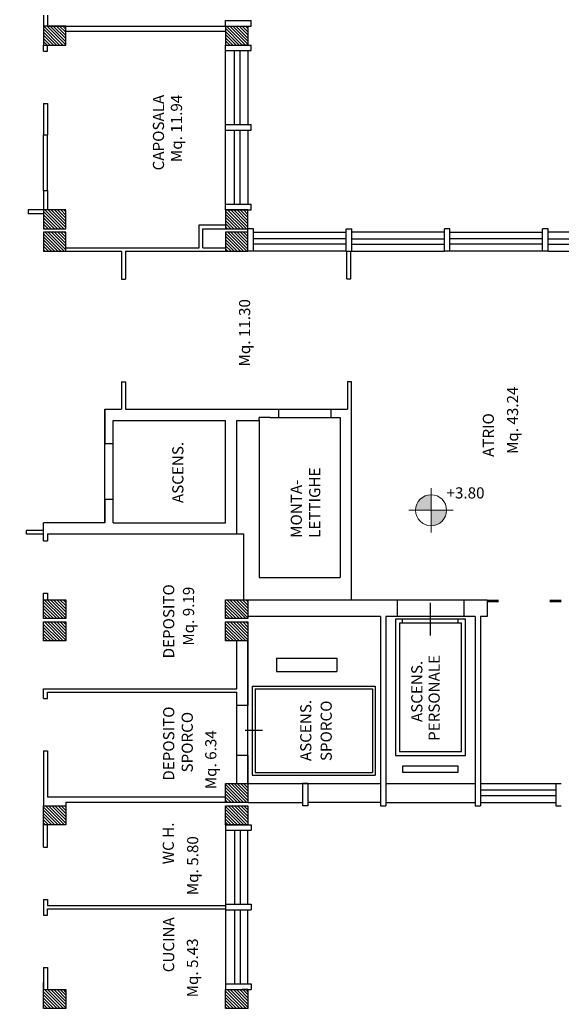
# Model space of a CAD drawing. Extents: x 2504306 to 2504942, y 4551683 to 4551820.
# Drawn here: x 2504528 to 2504538, y 4551757 to 4551775 of the extents above; entities that cross this region are included whole.
import ezdxf

# ---------------------------------------------------------------- set-up
doc = ezdxf.new("R2010")
doc.units = 0
doc.header["$MEASUREMENT"] = 0
doc.layers.get('0').update_dxf_attribs({"linetype": 'CONTINUOUS', "lineweight": 5})
for name, color, linetype in [("Destinazioni d'uso", 7, 'CONTINUOUS'), ('INFISSI', 9, 'CONTINUOUS'), ('STRUTTURA', 7, 'CONTINUOUS')]:
    doc.layers.add(name, color=color, linetype=linetype)
doc.styles.add('ROMANS', font='romans', dxfattribs={"height": 0.2})

# ---------------------------------------------------------------- blocks, each defined once
blk = doc.blocks.new('*X172')
at = {"color": 0}
for p, q in [((-65.517, -21.552), (-65.203, -21.237)), ((-65.517, -21.495), (-65.259, -21.237)), ((-65.517, -21.438), (-65.316, -21.237)), ((-65.517, -21.382), (-65.372, -21.237)), ((-65.517, -21.325), (-65.429, -21.237)), ((-65.517, -21.269), (-65.486, -21.237)), ((-65.517, -21.608), (-65.177, -21.268)), ((-65.517, -21.665), (-65.177, -21.325)), ((-65.517, -21.721), (-65.177, -21.381)), ((-65.117, -21.548), (-64.807, -21.237)), ((-65.117, -21.491), (-64.863, -21.237)), ((-65.117, -21.434), (-64.92, -21.237)), ((-65.117, -21.378), (-64.976, -21.237)), ((-65.117, -21.321), (-65.033, -21.237)), ((-65.117, -21.265), (-65.09, -21.237)), ((-65.117, -21.604), (-64.777, -21.264)), ((-65.117, -21.661), (-64.777, -21.321)), ((-65.117, -21.717), (-64.777, -21.377)), ((-58.517, -21.453), (-58.301, -21.237)), ((-58.517, -21.396), (-58.358, -21.237)), ((-58.517, -21.34), (-58.415, -21.237)), ((-58.517, -21.283), (-58.471, -21.237)), ((-58.517, -21.509), (-58.245, -21.237)), ((-58.517, -21.566), (-58.188, -21.237)), ((-58.517, -21.623), (-58.177, -21.283)), ((-58.517, -21.679), (-58.177, -21.339)), ((-58.117, -21.279), (-58.075, -21.237)), ((-58.117, -21.336), (-58.019, -21.237)), ((-58.117, -21.392), (-57.962, -21.237)), ((-58.117, -21.449), (-57.905, -21.237)), ((-58.117, -21.505), (-57.849, -21.237)), ((-58.117, -21.562), (-57.792, -21.237)), ((-58.117, -21.619), (-57.777, -21.279)), ((-58.117, -21.675), (-57.777, -21.335)), ((-58.117, -21.732), (-57.777, -21.392)), ((-65.517, -21.778), (-65.177, -21.438)), ((-65.517, -21.834), (-65.177, -21.494)), ((-65.463, -21.837), (-65.177, -21.551)), ((-65.117, -21.774), (-64.777, -21.434)), ((-65.117, -21.83), (-64.777, -21.49)), ((-65.067, -21.837), (-64.777, -21.547)), ((-58.517, -21.736), (-58.177, -21.396)), ((-58.517, -21.792), (-58.177, -21.452)), ((-58.505, -21.837), (-58.177, -21.509)), ((-58.449, -21.837), (-58.177, -21.565)), ((-58.117, -21.788), (-57.777, -21.448)), ((-58.109, -21.837), (-57.777, -21.505)), ((-58.053, -21.837), (-57.777, -21.561)), ((-65.407, -21.837), (-65.177, -21.608)), ((-65.35, -21.837), (-65.177, -21.664)), ((-65.294, -21.837), (-65.177, -21.721)), ((-65.011, -21.837), (-64.777, -21.603)), ((-64.954, -21.837), (-64.777, -21.66)), ((-64.898, -21.837), (-64.777, -21.717)), ((-58.392, -21.837), (-58.177, -21.622)), ((-58.336, -21.837), (-58.177, -21.679)), ((-58.279, -21.837), (-58.177, -21.735)), ((-57.996, -21.837), (-57.777, -21.618)), ((-57.94, -21.837), (-57.777, -21.675)), ((-57.883, -21.837), (-57.777, -21.731)), ((-65.237, -21.837), (-65.177, -21.777)), ((-65.18, -21.837), (-65.177, -21.834)), ((-64.841, -21.837), (-64.777, -21.773)), ((-64.785, -21.837), (-64.777, -21.83)), ((-58.223, -21.837), (-58.177, -21.792)), ((-57.827, -21.837), (-57.777, -21.788)), ((-68.817, -24.569), (-68.501, -24.252)), ((-68.817, -24.512), (-68.557, -24.252)), ((-68.817, -24.456), (-68.614, -24.252)), ((-68.817, -24.399), (-68.67, -24.252)), ((-68.817, -24.342), (-68.727, -24.252)), ((-68.817, -24.286), (-68.783, -24.252)), ((-68.817, -24.625), (-68.477, -24.285)), ((-68.787, -24.652), (-68.477, -24.342)), ((-68.731, -24.652), (-68.477, -24.398)), ((-65.517, -24.55), (-65.22, -24.252)), ((-65.517, -24.493), (-65.276, -24.252)), ((-65.517, -24.437), (-65.333, -24.252)), ((-65.517, -24.38), (-65.389, -24.252)), ((-65.517, -24.323), (-65.446, -24.252)), ((-65.517, -24.267), (-65.502, -24.252)), ((-65.517, -24.606), (-65.177, -24.266)), ((-65.506, -24.652), (-65.177, -24.323)), ((-65.45, -24.652), (-65.177, -24.379)), ((-65.117, -24.546), (-64.824, -24.252)), ((-65.117, -24.489), (-64.88, -24.252)), ((-65.117, -24.433), (-64.937, -24.252)), ((-65.117, -24.376), (-64.993, -24.252)), ((-65.117, -24.319), (-65.05, -24.252)), ((-65.117, -24.263), (-65.106, -24.252)), ((-65.117, -24.602), (-64.777, -24.262)), ((-65.11, -24.652), (-64.777, -24.319)), ((-65.054, -24.652), (-64.777, -24.375)), ((-58.517, -24.281), (-58.488, -24.252)), ((-58.517, -24.338), (-58.431, -24.252)), ((-58.517, -24.394), (-58.375, -24.252)), ((-58.517, -24.451), (-58.318, -24.252)), ((-58.517, -24.508), (-58.262, -24.252)), ((-58.517, -24.564), (-58.205, -24.252)), ((-58.517, -24.621), (-58.177, -24.281)), ((-58.492, -24.652), (-58.177, -24.337)), ((-58.435, -24.652), (-58.177, -24.394)), ((-58.117, -24.277), (-58.092, -24.252)), ((-58.117, -24.334), (-58.035, -24.252)), ((-58.117, -24.39), (-57.979, -24.252)), ((-58.117, -24.447), (-57.922, -24.252)), ((-58.117, -24.504), (-57.866, -24.252)), ((-58.117, -24.56), (-57.809, -24.252)), ((-58.117, -24.617), (-57.777, -24.277)), ((-58.096, -24.652), (-57.777, -24.333)), ((-58.039, -24.652), (-57.777, -24.39)), ((-54.817, -24.258), (-54.811, -24.252)), ((-54.817, -24.315), (-54.754, -24.252)), ((-54.817, -24.371), (-54.698, -24.252)), ((-54.817, -24.428), (-54.641, -24.252)), ((-54.817, -24.485), (-54.585, -24.252)), ((-54.817, -24.541), (-54.528, -24.252)), ((-54.817, -24.598), (-54.477, -24.258)), ((-54.815, -24.652), (-54.477, -24.314)), ((-54.758, -24.652), (-54.477, -24.371)), ((-68.674, -24.652), (-68.477, -24.455)), ((-68.618, -24.652), (-68.477, -24.512)), ((-68.561, -24.652), (-68.477, -24.568)), ((-65.393, -24.652), (-65.177, -24.436)), ((-65.337, -24.652), (-65.177, -24.493)), ((-65.28, -24.652), (-65.177, -24.549)), ((-64.997, -24.652), (-64.777, -24.432)), ((-64.941, -24.652), (-64.777, -24.488)), ((-64.884, -24.652), (-64.777, -24.545)), ((-58.379, -24.652), (-58.177, -24.45)), ((-58.322, -24.652), (-58.177, -24.507)), ((-58.266, -24.652), (-58.177, -24.564)), ((-57.983, -24.652), (-57.777, -24.446)), ((-57.926, -24.652), (-57.777, -24.503)), ((-57.87, -24.652), (-57.777, -24.56)), ((-54.702, -24.652), (-54.477, -24.427)), ((-54.645, -24.652), (-54.477, -24.484)), ((-54.589, -24.652), (-54.477, -24.541)), ((-68.505, -24.652), (-68.477, -24.625)), ((-65.224, -24.652), (-65.177, -24.606)), ((-64.828, -24.652), (-64.777, -24.602)), ((-58.209, -24.652), (-58.177, -24.62)), ((-57.813, -24.652), (-57.777, -24.616)), ((-54.532, -24.652), (-54.477, -24.597)), ((-68.817, -27.85), (-68.49, -27.522)), ((-68.817, -27.793), (-68.546, -27.522)), ((-68.817, -27.737), (-68.603, -27.522)), ((-68.817, -27.68), (-68.659, -27.522)), ((-68.817, -27.623), (-68.716, -27.522)), ((-68.817, -27.567), (-68.772, -27.522)), ((-68.817, -27.906), (-68.477, -27.566)), ((-68.417, -27.846), (-68.094, -27.522)), ((-68.417, -27.789), (-68.15, -27.522)), ((-68.417, -27.733), (-68.207, -27.522)), ((-68.417, -27.676), (-68.263, -27.522)), ((-68.417, -27.619), (-68.32, -27.522)), ((-68.417, -27.563), (-68.376, -27.522)), ((-68.417, -27.902), (-68.077, -27.562)), ((-65.517, -27.831), (-65.209, -27.522)), ((-65.517, -27.774), (-65.265, -27.522)), ((-65.517, -27.717), (-65.322, -27.522)), ((-65.517, -27.661), (-65.378, -27.522)), ((-65.517, -27.604), (-65.435, -27.522)), ((-65.517, -27.548), (-65.491, -27.522)), ((-65.517, -27.887), (-65.177, -27.547)), ((-65.117, -27.827), (-64.813, -27.522)), ((-65.117, -27.77), (-64.869, -27.522)), ((-65.117, -27.713), (-64.926, -27.522)), ((-65.117, -27.657), (-64.982, -27.522)), ((-65.117, -27.6), (-65.039, -27.522)), ((-65.117, -27.544), (-65.096, -27.522)), ((-65.117, -27.883), (-64.777, -27.543)), ((-58.517, -27.562), (-58.477, -27.522)), ((-58.517, -27.619), (-58.42, -27.522)), ((-58.517, -27.675), (-58.364, -27.522)), ((-58.517, -27.732), (-58.307, -27.522)), ((-58.517, -27.789), (-58.251, -27.522)), ((-58.517, -27.845), (-58.194, -27.522)), ((-58.517, -27.902), (-58.177, -27.562)), ((-58.117, -27.558), (-58.081, -27.522)), ((-58.117, -27.615), (-58.024, -27.522)), ((-58.117, -27.671), (-57.968, -27.522)), ((-58.117, -27.728), (-57.911, -27.522)), ((-58.117, -27.785), (-57.855, -27.522)), ((-58.117, -27.841), (-57.798, -27.522)), ((-58.117, -27.898), (-57.777, -27.558)), ((-54.817, -27.539), (-54.8, -27.522)), ((-54.817, -27.596), (-54.743, -27.522)), ((-54.817, -27.652), (-54.687, -27.522)), ((-54.817, -27.709), (-54.63, -27.522)), ((-54.817, -27.766), (-54.574, -27.522)), ((-54.817, -27.822), (-54.517, -27.522)), ((-54.817, -27.879), (-54.477, -27.539)), ((-68.776, -27.922), (-68.477, -27.623)), ((-68.72, -27.922), (-68.477, -27.679)), ((-68.663, -27.922), (-68.477, -27.736)), ((-68.38, -27.922), (-68.077, -27.619)), ((-68.324, -27.922), (-68.077, -27.675)), ((-68.267, -27.922), (-68.077, -27.732)), ((-65.496, -27.922), (-65.177, -27.604)), ((-65.439, -27.922), (-65.177, -27.66)), ((-65.382, -27.922), (-65.177, -27.717)), ((-65.1, -27.922), (-64.777, -27.6)), ((-65.043, -27.922), (-64.777, -27.656)), ((-64.986, -27.922), (-64.777, -27.713)), ((-58.481, -27.922), (-58.177, -27.618)), ((-58.424, -27.922), (-58.177, -27.675)), ((-58.368, -27.922), (-58.177, -27.731)), ((-58.085, -27.922), (-57.777, -27.614)), ((-58.028, -27.922), (-57.777, -27.671)), ((-57.972, -27.922), (-57.777, -27.727)), ((-54.804, -27.922), (-54.477, -27.595)), ((-54.747, -27.922), (-54.477, -27.652)), ((-54.691, -27.922), (-54.477, -27.708)), ((-68.607, -27.922), (-68.477, -27.793)), ((-68.55, -27.922), (-68.477, -27.849)), ((-68.494, -27.922), (-68.477, -27.906)), ((-68.211, -27.922), (-68.077, -27.788)), ((-68.154, -27.922), (-68.077, -27.845)), ((-68.098, -27.922), (-68.077, -27.902)), ((-65.326, -27.922), (-65.177, -27.773)), ((-65.269, -27.922), (-65.177, -27.83)), ((-65.213, -27.922), (-65.177, -27.887)), ((-64.93, -27.922), (-64.777, -27.769)), ((-64.873, -27.922), (-64.777, -27.826)), ((-64.817, -27.922), (-64.777, -27.883)), ((-58.311, -27.922), (-58.177, -27.788)), ((-58.255, -27.922), (-58.177, -27.845)), ((-58.198, -27.922), (-58.177, -27.901)), ((-57.915, -27.922), (-57.777, -27.784)), ((-57.859, -27.922), (-57.777, -27.841)), ((-57.802, -27.922), (-57.777, -27.897)), ((-54.634, -27.922), (-54.477, -27.765)), ((-54.578, -27.922), (-54.477, -27.821)), ((-54.521, -27.922), (-54.477, -27.878))]:
    blk.add_line(p, q, dxfattribs=at)
blk = doc.blocks.new('*X170')
at = {"color": 0}
for p, q in [((-140.88, -21.792), (-140.581, -21.492)), ((-140.88, -21.735), (-140.638, -21.492)), ((-140.88, -21.678), (-140.694, -21.492)), ((-140.88, -21.622), (-140.751, -21.492)), ((-140.88, -21.565), (-140.807, -21.492)), ((-140.88, -21.509), (-140.864, -21.492)), ((-140.88, -21.848), (-140.54, -21.508)), ((-140.868, -21.892), (-140.54, -21.565)), ((-140.811, -21.892), (-140.54, -21.621)), ((-140.755, -21.892), (-140.54, -21.678)), ((-140.698, -21.892), (-140.54, -21.734)), ((-140.642, -21.892), (-140.54, -21.791)), ((-140.585, -21.892), (-140.54, -21.848))]:
    blk.add_line(p, q, dxfattribs=at)

msp = doc.modelspace()

# ---------------------------------------------------------------- hatches: boundary and pattern name
at = {"linetype": 'Continuous'}
h = msp.add_hatch(color=5, dxfattribs=at)
h.dxf.hatch_style = 1
h.paths.add_polyline_path([(2504535.475, 4551766.094, 0.414214), (2504535.197, 4551765.816), (2504535.475, 4551765.816)])
h.paths.add_polyline_path([(2504535.753, 4551765.816), (2504535.475, 4551765.816), (2504535.475, 4551765.538, 0.414214)])
at = {"layer": 'INFISSI'}
h = msp.add_hatch(dxfattribs=at)
h.set_pattern_fill('ANSI31', color=0, scale=0.32, angle=90, style=0)
h.set_pattern_definition([(135, (2504518.789897, 4551953.73935), (-0.028284271, -0.028284271), [])])
h.paths.add_polyline_path([(2504525.499, 4551757.21), (2504525.499, 4551756.87), (2504526.099, 4551756.87), (2504526.099, 4551756.897), (2504526.099, 4551757.21)])
h.paths.add_polyline_path([(2504531.784, 4551757.21), (2504531.784, 4551756.87), (2504532.184, 4551756.87), (2504532.184, 4551757.21), (2504532.084, 4551757.21)])
at = {"layer": 'STRUTTURA'}
for points in [[(2504536.691, 4551764.21), (2504536.484, 4551764.21), (2504536.484, 4551764.16), (2504536.691, 4551764.16)], [(2504537.814, 4551764.21), (2504537.608, 4551764.21), (2504537.608, 4551764.16), (2504537.814, 4551764.16)]]:
    msp.add_hatch(color=0, dxfattribs=at).paths.add_polyline_path(points)

# ---------------------------------------------------------------- linework, layer by layer
at = {"color": 5, "linetype": 'Continuous'}
for p, q in [((2504535.475, 4551765.417), (2504535.475, 4551766.214)), ((2504535.076, 4551765.816), (2504535.873, 4551765.816))]:
    msp.add_line(p, q, dxfattribs=at)
msp.add_circle((2504535.475, 4551765.816), 0.278, dxfattribs=at)
at = {"layer": 'INFISSI', "color": 0}
for p, q in [((2504531.784, 4551772.74), (2504531.784, 4551774.07)), ((2504531.943, 4551772.74), (2504531.943, 4551774.07)), ((2504532.043, 4551772.74), (2504532.043, 4551774.07)), ((2504532.184, 4551774.07), (2504532.184, 4551772.74)), ((2504528.514, 4551771.56), (2504528.514, 4551772.56)), ((2504528.584, 4551771.56), (2504528.584, 4551772.56)), ((2504531.784, 4551771.31), (2504531.784, 4551772.64)), ((2504531.943, 4551771.31), (2504531.943, 4551772.64)), ((2504532.043, 4551771.31), (2504532.043, 4551772.64)), ((2504532.184, 4551772.64), (2504532.184, 4551771.31)), ((2504532.284, 4551770.81), (2504533.949, 4551770.81)), ((2504532.284, 4551770.81), (2504533.614, 4551770.81)), ((2504535.714, 4551770.81), (2504534.049, 4551770.81)), ((2504535.814, 4551770.81), (2504537.479, 4551770.81)), ((2504539.244, 4551770.81), (2504537.579, 4551770.81)), ((2504533.949, 4551770.692), (2504532.284, 4551770.692)), ((2504533.614, 4551770.692), (2504532.284, 4551770.692)), ((2504533.949, 4551770.592), (2504532.284, 4551770.592)), ((2504533.614, 4551770.592), (2504532.284, 4551770.592)), ((2504534.049, 4551770.692), (2504535.714, 4551770.692)), ((2504534.049, 4551770.592), (2504535.714, 4551770.592)), ((2504537.479, 4551770.692), (2504535.814, 4551770.692)), ((2504537.479, 4551770.592), (2504535.814, 4551770.592)), ((2504537.579, 4551770.692), (2504539.244, 4551770.692)), ((2504537.579, 4551770.592), (2504539.244, 4551770.592)), ((2504533.949, 4551770.47), (2504532.284, 4551770.47)), ((2504533.614, 4551770.47), (2504532.284, 4551770.47)), ((2504534.049, 4551770.47), (2504535.714, 4551770.47)), ((2504537.479, 4551770.47), (2504535.814, 4551770.47)), ((2504537.579, 4551770.47), (2504539.244, 4551770.47)), ((2504532.741, 4551767.63), (2504533.678, 4551767.63)), ((2504532.741, 4551767.48), (2504533.678, 4551767.48)), ((2504529.614, 4551766.01), (2504529.614, 4551767.01)), ((2504529.764, 4551766.01), (2504529.764, 4551767.01)), ((2504532.696, 4551763.163), (2504532.696, 4551762.923)), ((2504532.696, 4551763.163), (2504533.784, 4551763.163)), ((2504533.784, 4551763.163), (2504533.784, 4551762.923)), ((2504532.696, 4551762.923), (2504533.784, 4551762.923)), ((2504532.264, 4551762.66), (2504534.47, 4551762.66)), ((2504532.264, 4551762.66), (2504532.264, 4551761.06)), ((2504532.314, 4551762.61), (2504534.42, 4551762.61)), ((2504532.314, 4551762.61), (2504532.314, 4551761.11)), ((2504531.984, 4551761.41), (2504531.984, 4551762.31)), ((2504532.184, 4551761.41), (2504532.184, 4551762.31)), ((2504532.445, 4551761.86), (2504532.133, 4551761.86)), ((2504532.264, 4551761.06), (2504534.47, 4551761.06)), ((2504532.314, 4551761.11), (2504534.42, 4551761.11)), ((2504536.364, 4551760.91), (2504537.714, 4551760.91)), ((2504536.364, 4551760.795), (2504537.714, 4551760.795)), ((2504536.364, 4551760.695), (2504537.714, 4551760.695)), ((2504536.364, 4551760.57), (2504537.714, 4551760.57)), ((2504531.784, 4551760.07), (2504531.784, 4551758.74)), ((2504531.784, 4551760.07), (2504531.784, 4551759.563)), ((2504531.943, 4551760.07), (2504531.943, 4551758.74)), ((2504531.943, 4551760.07), (2504531.943, 4551759.563)), ((2504532.043, 4551760.07), (2504532.043, 4551758.74)), ((2504532.043, 4551760.07), (2504532.043, 4551759.563)), ((2504532.184, 4551758.74), (2504532.184, 4551760.07)), ((2504532.184, 4551759.563), (2504532.184, 4551760.07)), ((2504531.784, 4551758.64), (2504531.784, 4551757.31)), ((2504531.943, 4551758.64), (2504531.943, 4551757.31)), ((2504532.043, 4551758.64), (2504532.043, 4551757.31)), ((2504532.184, 4551757.31), (2504532.184, 4551758.64))]:
    msp.add_line(p, q, dxfattribs=at)
at = {"layer": 'STRUTTURA', "color": 0}
for p, q in [((2504528.514, 4551774.709), (2504528.514, 4551774.51)), ((2504528.584, 4551774.709), (2504528.584, 4551774.51)), ((2504531.784, 4551774.51), (2504531.784, 4551774.61)), ((2504531.784, 4551774.61), (2504532.244, 4551774.61)), ((2504531.784, 4551774.61), (2504532.244, 4551774.61)), ((2504532.244, 4551774.51), (2504532.244, 4551774.61)), ((2504532.244, 4551774.51), (2504532.244, 4551774.61)), ((2504528.584, 4551774.51), (2504531.784, 4551774.51)), ((2504528.914, 4551774.42), (2504531.784, 4551774.42)), ((2504531.784, 4551774.51), (2504532.244, 4551774.51)), ((2504531.784, 4551774.51), (2504532.244, 4551774.51)), ((2504531.784, 4551774.51), (2504531.784, 4551774.17)), ((2504532.184, 4551774.51), (2504532.184, 4551774.17)), ((2504532.184, 4551774.51), (2504532.184, 4551774.17)), ((2504528.514, 4551774.06), (2504528.514, 4551774.17)), ((2504528.514, 4551774.06), (2504528.584, 4551774.06)), ((2504528.584, 4551774.06), (2504528.584, 4551774.17)), ((2504531.784, 4551774.07), (2504531.784, 4551774.17)), ((2504531.784, 4551774.17), (2504532.244, 4551774.17)), ((2504531.784, 4551774.07), (2504532.244, 4551774.07)), ((2504532.184, 4551774.17), (2504532.084, 4551774.17)), ((2504532.244, 4551774.07), (2504532.244, 4551774.17)), ((2504528.514, 4551773.12), (2504528.584, 4551773.12)), ((2504528.514, 4551773.12), (2504528.514, 4551772.56)), ((2504528.584, 4551773.12), (2504528.584, 4551772.56)), ((2504531.784, 4551772.74), (2504532.244, 4551772.74)), ((2504531.784, 4551772.64), (2504531.784, 4551772.74)), ((2504532.244, 4551772.64), (2504532.244, 4551772.74)), ((2504528.514, 4551772.56), (2504528.584, 4551772.56)), ((2504531.784, 4551772.64), (2504532.244, 4551772.64)), ((2504528.514, 4551771.56), (2504528.514, 4551771.21)), ((2504528.514, 4551771.56), (2504528.584, 4551771.56)), ((2504528.584, 4551771.56), (2504528.584, 4551771.21)), ((2504531.784, 4551771.31), (2504532.244, 4551771.31)), ((2504531.784, 4551771.21), (2504531.784, 4551771.31)), ((2504532.244, 4551771.21), (2504532.244, 4551771.31)), ((2504528.514, 4551771.21), (2504528.235, 4551771.21)), ((2504528.514, 4551771.21), (2504528.235, 4551771.21)), ((2504528.235, 4551771.21), (2504528.235, 4551771.14)), ((2504528.514, 4551771.14), (2504528.235, 4551771.14)), ((2504528.514, 4551771.14), (2504528.235, 4551771.14)), ((2504531.784, 4551771.21), (2504532.244, 4551771.21)), ((2504531.307, 4551770.94), (2504531.784, 4551770.94)), ((2504531.307, 4551770.53), (2504531.307, 4551770.94)), ((2504528.914, 4551770.81), (2504528.514, 4551770.81)), ((2504528.914, 4551770.81), (2504528.514, 4551770.81)), ((2504528.514, 4551770.81), (2504528.514, 4551770.47)), ((2504528.514, 4551770.81), (2504528.514, 4551770.47)), ((2504528.914, 4551770.53), (2504528.914, 4551770.81)), ((2504528.914, 4551770.47), (2504528.914, 4551770.81)), ((2504531.377, 4551770.87), (2504531.784, 4551770.87)), ((2504531.377, 4551770.53), (2504531.377, 4551770.87)), ((2504531.784, 4551770.81), (2504531.784, 4551770.47)), ((2504531.784, 4551770.81), (2504531.784, 4551770.47)), ((2504532.184, 4551770.81), (2504531.784, 4551770.81)), ((2504532.184, 4551770.81), (2504531.784, 4551770.81)), ((2504532.184, 4551770.47), (2504532.184, 4551770.87)), ((2504532.284, 4551770.87), (2504532.184, 4551770.87)), ((2504532.184, 4551770.47), (2504532.184, 4551770.81)), ((2504532.284, 4551770.47), (2504532.284, 4551770.87)), ((2504533.949, 4551770.47), (2504533.949, 4551770.87)), ((2504533.949, 4551770.87), (2504534.049, 4551770.87)), ((2504533.949, 4551770.47), (2504533.949, 4551770.87)), ((2504533.949, 4551770.87), (2504534.049, 4551770.87)), ((2504533.949, 4551770.47), (2504533.949, 4551770.87)), ((2504533.949, 4551770.87), (2504534.049, 4551770.87)), ((2504533.949, 4551770.47), (2504533.949, 4551770.87)), ((2504533.949, 4551770.87), (2504534.049, 4551770.87)), ((2504534.049, 4551770.47), (2504534.049, 4551770.87)), ((2504534.049, 4551770.47), (2504534.049, 4551770.87)), ((2504534.049, 4551770.47), (2504534.049, 4551770.87)), ((2504534.049, 4551770.47), (2504534.049, 4551770.87)), ((2504535.714, 4551770.47), (2504535.714, 4551770.87)), ((2504535.814, 4551770.87), (2504535.714, 4551770.87)), ((2504535.814, 4551770.47), (2504535.814, 4551770.87)), ((2504537.479, 4551770.47), (2504537.479, 4551770.87)), ((2504537.579, 4551770.87), (2504537.479, 4551770.87)), ((2504537.579, 4551770.47), (2504537.579, 4551770.87)), ((2504528.914, 4551770.53), (2504531.307, 4551770.53)), ((2504531.377, 4551770.53), (2504531.784, 4551770.53)), ((2504528.514, 4551770.47), (2504528.914, 4551770.47)), ((2504528.514, 4551770.47), (2504528.914, 4551770.47)), ((2504528.914, 4551770.47), (2504529.914, 4551770.47)), ((2504529.984, 4551770.47), (2504531.784, 4551770.47)), ((2504531.784, 4551770.47), (2504532.184, 4551770.47)), ((2504531.784, 4551770.47), (2504532.184, 4551770.47)), ((2504532.284, 4551770.47), (2504532.184, 4551770.47)), ((2504533.949, 4551770.47), (2504534.049, 4551770.47)), ((2504533.949, 4551770.47), (2504534.049, 4551770.47)), ((2504533.949, 4551770.47), (2504534.049, 4551770.47)), ((2504533.949, 4551770.47), (2504534.049, 4551770.47)), ((2504535.814, 4551770.47), (2504535.714, 4551770.47)), ((2504537.579, 4551770.47), (2504537.479, 4551770.47)), ((2504529.614, 4551767.63), (2504529.914, 4551767.63)), ((2504529.614, 4551767.01), (2504529.614, 4551767.63)), ((2504529.984, 4551767.63), (2504531.734, 4551767.63)), ((2504531.738, 4551767.63), (2504532.384, 4551767.63)), ((2504532.384, 4551767.63), (2504532.741, 4551767.63)), ((2504532.741, 4551767.48), (2504532.741, 4551767.63)), ((2504532.741, 4551767.63), (2504533.678, 4551767.63)), ((2504533.678, 4551767.63), (2504533.972, 4551767.63)), ((2504533.678, 4551767.48), (2504533.678, 4551767.63)), ((2504533.678, 4551767.63), (2504533.972, 4551767.63)), ((2504533.678, 4551767.48), (2504533.678, 4551767.63)), ((2504529.764, 4551767.43), (2504531.784, 4551767.43)), ((2504529.764, 4551767.01), (2504529.764, 4551767.43)), ((2504531.784, 4551765.59), (2504531.784, 4551767.43)), ((2504531.984, 4551765.39), (2504531.984, 4551767.43)), ((2504531.984, 4551767.43), (2504532.384, 4551767.43)), ((2504532.584, 4551767.48), (2504532.741, 4551767.48)), ((2504532.741, 4551767.48), (2504533.678, 4551767.48)), ((2504533.678, 4551767.48), (2504533.842, 4551767.48)), ((2504533.678, 4551767.48), (2504533.842, 4551767.48)), ((2504529.764, 4551767.01), (2504529.614, 4551767.01)), ((2504529.764, 4551767.01), (2504529.614, 4551767.01)), ((2504529.764, 4551766.01), (2504529.614, 4551766.01)), ((2504529.614, 4551765.59), (2504529.614, 4551766.01)), ((2504529.764, 4551765.59), (2504529.764, 4551766.01)), ((2504528.514, 4551765.265), (2504528.514, 4551765.59)), ((2504529.764, 4551765.59), (2504531.784, 4551765.59)), ((2504528.514, 4551765.455), (2504528.205, 4551765.455)), ((2504528.205, 4551765.385), (2504528.205, 4551765.455)), ((2504528.514, 4551765.385), (2504528.205, 4551765.385)), ((2504528.514, 4551765.265), (2504528.584, 4551765.265)), ((2504528.584, 4551765.39), (2504532.114, 4551765.39)), ((2504528.584, 4551765.39), (2504528.584, 4551765.265)), ((2504528.864, 4551765.39), (2504531.534, 4551765.39)), ((2504531.734, 4551765.39), (2504532.114, 4551765.39)), ((2504532.114, 4551764.21), (2504532.114, 4551765.39)), ((2504532.384, 4551764.61), (2504533.842, 4551764.61)), ((2504532.384, 4551764.61), (2504533.842, 4551764.61)), ((2504528.514, 4551764.21), (2504528.514, 4551764.325)), ((2504528.514, 4551764.325), (2504528.584, 4551764.325)), ((2504528.514, 4551764.21), (2504528.914, 4551764.21)), ((2504528.514, 4551764.21), (2504528.914, 4551764.21)), ((2504528.514, 4551763.87), (2504528.514, 4551764.21)), ((2504528.514, 4551763.87), (2504528.514, 4551764.21)), ((2504528.584, 4551764.325), (2504528.584, 4551764.21)), ((2504528.914, 4551764.21), (2504528.914, 4551763.87)), ((2504528.914, 4551764.21), (2504528.914, 4551763.87)), ((2504531.784, 4551763.87), (2504531.784, 4551764.21)), ((2504531.784, 4551764.21), (2504532.184, 4551764.21)), ((2504532.184, 4551764.21), (2504534.864, 4551764.21)), ((2504532.184, 4551764.21), (2504532.184, 4551763.87)), ((2504532.184, 4551764.21), (2504536.484, 4551764.21)), ((2504532.184, 4551764.21), (2504534.864, 4551764.21)), ((2504534.864, 4551764.21), (2504536.064, 4551764.21)), ((2504534.864, 4551764.21), (2504534.864, 4551763.91)), ((2504534.864, 4551764.21), (2504534.864, 4551763.91)), ((2504536.064, 4551764.21), (2504536.484, 4551764.21)), ((2504536.064, 4551764.21), (2504536.064, 4551763.91)), ((2504536.484, 4551764.21), (2504536.484, 4551763.91)), ((2504535.464, 4551763.566), (2504535.464, 4551764.156)), ((2504528.914, 4551763.87), (2504528.514, 4551763.87)), ((2504528.914, 4551763.87), (2504528.514, 4551763.87)), ((2504528.514, 4551763.81), (2504528.914, 4551763.81)), ((2504528.514, 4551763.81), (2504528.914, 4551763.81)), ((2504528.514, 4551763.47), (2504528.514, 4551763.81)), ((2504528.514, 4551763.47), (2504528.514, 4551763.81)), ((2504528.914, 4551763.81), (2504528.914, 4551763.47)), ((2504528.914, 4551763.81), (2504528.914, 4551763.47)), ((2504532.184, 4551763.87), (2504531.784, 4551763.87)), ((2504534.564, 4551763.91), (2504532.184, 4551763.91)), ((2504534.564, 4551763.91), (2504532.184, 4551763.91)), ((2504534.564, 4551763.91), (2504532.184, 4551763.91)), ((2504534.564, 4551763.91), (2504532.184, 4551763.91)), ((2504534.564, 4551763.91), (2504534.564, 4551760.51)), ((2504534.564, 4551763.91), (2504534.564, 4551760.51)), ((2504534.664, 4551763.91), (2504534.664, 4551760.51)), ((2504534.664, 4551763.91), (2504534.664, 4551760.51)), ((2504534.864, 4551763.91), (2504534.664, 4551763.91)), ((2504534.864, 4551763.91), (2504534.664, 4551763.91)), ((2504536.064, 4551763.91), (2504534.864, 4551763.91)), ((2504534.964, 4551763.789), (2504534.964, 4551763.859)), ((2504535.964, 4551763.789), (2504535.964, 4551763.859)), ((2504536.264, 4551763.91), (2504536.064, 4551763.91)), ((2504536.264, 4551763.91), (2504536.264, 4551760.51)), ((2504536.364, 4551763.91), (2504536.364, 4551760.51)), ((2504536.484, 4551763.91), (2504536.364, 4551763.91)), ((2504528.914, 4551763.47), (2504528.514, 4551763.47)), ((2504528.914, 4551763.47), (2504528.514, 4551763.47)), ((2504531.984, 4551762.607), (2504531.984, 4551763.47)), ((2504532.184, 4551763.47), (2504532.184, 4551762.31)), ((2504532.184, 4551762.31), (2504532.184, 4551763.47)), ((2504532.696, 4551763.163), (2504533.784, 4551763.163)), ((2504533.784, 4551763.163), (2504533.784, 4551762.923)), ((2504532.696, 4551762.923), (2504533.784, 4551762.923)), ((2504528.514, 4551762.607), (2504531.984, 4551762.607)), ((2504528.514, 4551762.437), (2504528.514, 4551762.607)), ((2504532.264, 4551762.66), (2504534.47, 4551762.66)), ((2504532.314, 4551762.61), (2504534.42, 4551762.61)), ((2504534.42, 4551762.61), (2504534.42, 4551761.11)), ((2504534.47, 4551762.66), (2504534.47, 4551761.06)), ((2504528.514, 4551762.437), (2504528.584, 4551762.437)), ((2504528.584, 4551762.547), (2504531.984, 4551762.547)), ((2504528.584, 4551762.437), (2504528.584, 4551762.547)), ((2504531.984, 4551762.31), (2504531.984, 4551762.547)), ((2504532.184, 4551762.31), (2504531.984, 4551762.31)), ((2504528.514, 4551761.497), (2504528.514, 4551760.697)), ((2504528.514, 4551761.497), (2504528.514, 4551760.51)), ((2504528.514, 4551761.497), (2504528.584, 4551761.497)), ((2504528.584, 4551761.497), (2504528.584, 4551760.67)), ((2504531.984, 4551760.91), (2504531.984, 4551761.41)), ((2504532.184, 4551761.41), (2504531.984, 4551761.41)), ((2504532.184, 4551760.91), (2504532.184, 4551761.41)), ((2504532.184, 4551761.41), (2504532.184, 4551760.91)), ((2504532.264, 4551761.06), (2504534.47, 4551761.06)), ((2504532.314, 4551761.11), (2504534.42, 4551761.11)), ((2504528.584, 4551760.82), (2504528.584, 4551760.79)), ((2504532.184, 4551760.91), (2504534.564, 4551760.91)), ((2504532.184, 4551760.91), (2504533.164, 4551760.91)), ((2504532.184, 4551760.91), (2504534.564, 4551760.91)), ((2504532.184, 4551760.91), (2504533.164, 4551760.91)), ((2504533.164, 4551760.91), (2504533.164, 4551760.51)), ((2504533.264, 4551760.91), (2504533.164, 4551760.91)), ((2504533.164, 4551760.91), (2504533.164, 4551760.51)), ((2504533.264, 4551760.91), (2504533.164, 4551760.91)), ((2504533.264, 4551760.91), (2504533.264, 4551760.51)), ((2504533.264, 4551760.91), (2504533.264, 4551760.51)), ((2504534.664, 4551760.91), (2504536.264, 4551760.91)), ((2504537.714, 4551760.91), (2504537.714, 4551760.51)), ((2504537.714, 4551760.91), (2504537.814, 4551760.91)), ((2504528.584, 4551760.697), (2504528.584, 4551760.667)), ((2504528.584, 4551760.67), (2504531.784, 4551760.67)), ((2504528.514, 4551760.51), (2504528.914, 4551760.51)), ((2504528.514, 4551760.17), (2504528.514, 4551760.51)), ((2504528.914, 4551760.577), (2504531.784, 4551760.577)), ((2504528.914, 4551760.577), (2504528.914, 4551760.51)), ((2504528.914, 4551760.51), (2504528.914, 4551760.17)), ((2504532.184, 4551760.57), (2504531.784, 4551760.57)), ((2504532.184, 4551760.57), (2504531.784, 4551760.57)), ((2504531.784, 4551760.51), (2504532.184, 4551760.51)), ((2504531.784, 4551760.51), (2504532.184, 4551760.51)), ((2504531.784, 4551760.17), (2504531.784, 4551760.51)), ((2504531.784, 4551760.17), (2504531.784, 4551760.51)), ((2504532.184, 4551760.57), (2504533.164, 4551760.57)), ((2504532.184, 4551760.57), (2504533.164, 4551760.57)), ((2504532.184, 4551760.57), (2504533.164, 4551760.57)), ((2504532.184, 4551760.57), (2504533.164, 4551760.57)), ((2504532.184, 4551760.51), (2504532.184, 4551760.17)), ((2504532.184, 4551760.51), (2504532.184, 4551760.17)), ((2504533.264, 4551760.51), (2504533.164, 4551760.51)), ((2504533.264, 4551760.51), (2504533.164, 4551760.51)), ((2504533.264, 4551760.51), (2504533.164, 4551760.51)), ((2504533.264, 4551760.51), (2504533.164, 4551760.51)), ((2504534.564, 4551760.57), (2504533.264, 4551760.57)), ((2504534.244, 4551760.57), (2504533.264, 4551760.57)), ((2504534.564, 4551760.57), (2504533.264, 4551760.57)), ((2504534.244, 4551760.57), (2504533.264, 4551760.57)), ((2504534.564, 4551760.51), (2504534.664, 4551760.51)), ((2504534.564, 4551760.51), (2504534.664, 4551760.51)), ((2504534.664, 4551760.57), (2504536.264, 4551760.57)), ((2504536.264, 4551760.51), (2504536.364, 4551760.51)), ((2504537.714, 4551760.51), (2504537.814, 4551760.51)), ((2504528.914, 4551760.17), (2504528.514, 4551760.17)), ((2504528.514, 4551759.767), (2504528.514, 4551760.17)), ((2504528.584, 4551759.767), (2504528.584, 4551760.17)), ((2504532.184, 4551760.17), (2504531.784, 4551760.17)), ((2504532.184, 4551760.17), (2504531.784, 4551760.17)), ((2504531.784, 4551760.17), (2504532.244, 4551760.17)), ((2504531.784, 4551760.17), (2504531.784, 4551760.07)), ((2504532.244, 4551760.17), (2504532.244, 4551760.07)), ((2504531.784, 4551760.07), (2504532.244, 4551760.07)), ((2504528.514, 4551759.767), (2504528.584, 4551759.767)), ((2504528.513, 4551758.827), (2504528.513, 4551758.547)), ((2504528.513, 4551758.827), (2504528.583, 4551758.827)), ((2504528.583, 4551758.827), (2504528.583, 4551758.717)), ((2504528.583, 4551758.717), (2504531.784, 4551758.717)), ((2504531.784, 4551758.74), (2504531.784, 4551758.64)), ((2504531.784, 4551758.74), (2504532.244, 4551758.74)), ((2504532.244, 4551758.74), (2504532.244, 4551758.64)), ((2504528.513, 4551758.547), (2504528.584, 4551758.547)), ((2504528.584, 4551758.657), (2504531.784, 4551758.657)), ((2504528.584, 4551758.547), (2504528.584, 4551758.657)), ((2504531.784, 4551758.64), (2504532.244, 4551758.64)), ((2504528.514, 4551757.607), (2504528.514, 4551757.21)), ((2504528.514, 4551757.607), (2504528.584, 4551757.607)), ((2504528.584, 4551757.607), (2504528.584, 4551757.21)), ((2504528.514, 4551757.21), (2504528.514, 4551757.337)), ((2504531.784, 4551757.31), (2504531.784, 4551757.21)), ((2504531.784, 4551757.31), (2504532.244, 4551757.31)), ((2504532.244, 4551757.31), (2504532.244, 4551757.21)), ((2504531.784, 4551757.21), (2504532.244, 4551757.21)), ((2504532.184, 4551757.21), (2504532.084, 4551757.21))]:
    msp.add_line(p, q, dxfattribs=at)
at = {"layer": 'STRUTTURA', "color": 0, "linetype": 'Continuous'}
for p, q in [((2504529.914, 4551770.47), (2504529.914, 4551769.965)), ((2504529.984, 4551770.47), (2504529.984, 4551769.965)), ((2504533.964, 4551769.97), (2504533.964, 4551770.47)), ((2504533.964, 4551769.97), (2504533.964, 4551770.47)), ((2504534.034, 4551769.97), (2504534.034, 4551770.47)), ((2504534.034, 4551769.97), (2504534.034, 4551770.47)), ((2504529.914, 4551769.965), (2504529.984, 4551769.965)), ((2504533.964, 4551769.97), (2504534.034, 4551769.97)), ((2504533.964, 4551769.97), (2504534.034, 4551769.97)), ((2504529.914, 4551768.125), (2504529.914, 4551767.63)), ((2504529.914, 4551768.125), (2504529.984, 4551768.125)), ((2504529.984, 4551768.125), (2504529.984, 4551767.63)), ((2504533.972, 4551768.13), (2504533.972, 4551767.63)), ((2504533.972, 4551768.13), (2504534.042, 4551768.13)), ((2504533.972, 4551768.13), (2504533.972, 4551767.63)), ((2504533.972, 4551768.13), (2504534.042, 4551768.13)), ((2504534.042, 4551768.13), (2504534.042, 4551767.63)), ((2504534.042, 4551768.13), (2504534.042, 4551767.63)), ((2504529.614, 4551767.63), (2504529.614, 4551767.01)), ((2504529.614, 4551766.01), (2504529.614, 4551765.59))]:
    msp.add_line(p, q, dxfattribs=at)
at = {"layer": 'STRUTTURA', "color": 0, "ltscale": 0.032}
for p, q in [((2504534.042, 4551767.63), (2504534.042, 4551764.21)), ((2504534.042, 4551767.63), (2504534.042, 4551764.21)), ((2504532.384, 4551767.43), (2504532.384, 4551767.48)), ((2504532.584, 4551767.48), (2504532.384, 4551767.48)), ((2504532.384, 4551767.43), (2504532.384, 4551764.61)), ((2504533.842, 4551767.48), (2504533.842, 4551764.61)), ((2504533.842, 4551767.48), (2504533.842, 4551764.61)), ((2504529.614, 4551765.59), (2504528.514, 4551765.59))]:
    msp.add_line(p, q, dxfattribs=at)
at = {"layer": 'STRUTTURA', "color": 0}
for points in [[(2504528.514, 4551774.17), (2504528.914, 4551774.17), (2504528.914, 4551774.51), (2504528.514, 4551774.51)], [(2504528.514, 4551774.17), (2504528.914, 4551774.17), (2504528.914, 4551774.51), (2504528.514, 4551774.51)], [(2504528.514, 4551770.87), (2504528.914, 4551770.87), (2504528.914, 4551771.21), (2504528.514, 4551771.21)], [(2504528.514, 4551770.87), (2504528.914, 4551770.87), (2504528.914, 4551771.21), (2504528.514, 4551771.21)], [(2504531.784, 4551770.87), (2504532.184, 4551770.87), (2504532.184, 4551771.21), (2504531.784, 4551771.21)], [(2504531.784, 4551770.87), (2504532.184, 4551770.87), (2504532.184, 4551771.21), (2504531.784, 4551771.21)], [(2504531.784, 4551763.81), (2504532.184, 4551763.81), (2504532.184, 4551763.47), (2504531.784, 4551763.47)], [(2504531.784, 4551763.81), (2504532.184, 4551763.81), (2504532.184, 4551763.47), (2504531.784, 4551763.47)], [(2504534.835, 4551761.413), (2504536.094, 4551761.413), (2504536.094, 4551763.859), (2504534.835, 4551763.859)], [(2504534.905, 4551761.483), (2504536.024, 4551761.483), (2504536.024, 4551763.789), (2504534.905, 4551763.789)], [(2504535.96, 4551761.22), (2504534.964, 4551761.22), (2504534.964, 4551761.111), (2504535.96, 4551761.111)], [(2504531.784, 4551760.91), (2504532.184, 4551760.91), (2504532.184, 4551760.57), (2504531.784, 4551760.57)], [(2504531.784, 4551760.91), (2504532.184, 4551760.91), (2504532.184, 4551760.57), (2504531.784, 4551760.57)], [(2504528.514, 4551757.21), (2504528.914, 4551757.21), (2504528.914, 4551756.87), (2504528.514, 4551756.87)], [(2504528.514, 4551757.21), (2504528.914, 4551757.21), (2504528.914, 4551756.87), (2504528.514, 4551756.87)], [(2504531.784, 4551757.21), (2504532.184, 4551757.21), (2504532.184, 4551756.87), (2504531.784, 4551756.87)], [(2504531.784, 4551757.21), (2504532.184, 4551757.21), (2504532.184, 4551756.87), (2504531.784, 4551756.87)]]:
    msp.add_lwpolyline(points, close=True, dxfattribs=at)

# ---------------------------------------------------------------- block references
at = {"layer": 'INFISSI', "color": 0, "rotation": 90}
for name, p in [('*X172', (2504504.262, 4551828.987)), ('*X170', (2504507.022, 4551897.75))]:
    msp.add_blockref(name, p, dxfattribs=at)

# ---------------------------------------------------------------- texts
at = {"color": 5, "linetype": 'Continuous', "insert": (2504535.753, 4551766.228), "char_height": 0.2, "width": 1.3016, "attachment_point": 1}
msp.add_mtext('{\\fArial|b0|i0|c0|p34;+3.80}', dxfattribs=at)
at = {"layer": "Destinazioni d'uso", "color": 0, "style": 'ROMANS'}
for s, p in [('CAPOSALA', (2504530.678, 4551771.919)), ('Mq. 11.94', (2504531.001, 4551772.068)), ('Mq. 11.30', (2504532.225, 4551768.398)), ('Mq. 43.24', (2504537.039, 4551766.827)), ('ATRIO', (2504536.604, 4551766.774)), ('ASCENS.', (2504531.026, 4551765.945)), ('LETTIGHE', (2504533.484, 4551765.321)), ('LETTIGHE', (2504533.484, 4551765.321)), ('MONTA-', (2504533.154, 4551765.321)), ('MONTA-', (2504533.154, 4551765.321)), ('DEPOSITO', (2504530.862, 4551763.156)), ('Mq. 9.19', (2504531.218, 4551763.385)), ('PERSONALE', (2504535.63, 4551761.674)), ('ASCENS.', (2504535.319, 4551762.013)), ('ASCENS.', (2504533.324, 4551761.312)), ('ASCENS.', (2504533.324, 4551761.312)), ('DEPOSITO', (2504530.862, 4551760.96)), ('SPORCO', (2504533.691, 4551761.312)), ('SPORCO', (2504533.691, 4551761.312)), ('SPORCO', (2504531.195, 4551761.108)), ('Mq. 6.34', (2504531.618, 4551760.807)), ('WC H.', (2504530.854, 4551759.459)), ('Mq. 5.80', (2504531.293, 4551758.905)), ('CUCINA', (2504530.861, 4551757.52)), ('Mq. 5.43', (2504531.288, 4551757.07))]:
    msp.add_text(s, height=0.2, rotation=90, dxfattribs=at).set_placement(p)

doc.saveas('drawing.dxf')
